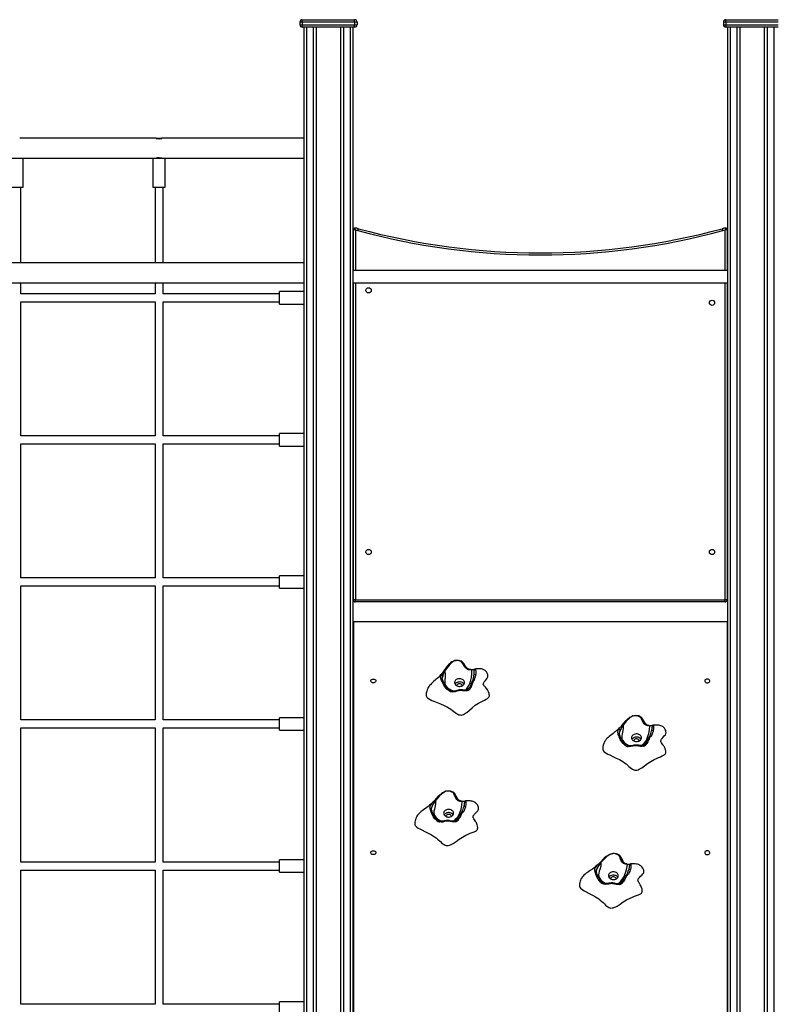
# Model space of a CAD drawing. Units: millimetres. Extents: x 9033 to 28187, y 9042 to 22237.
# Drawn here: x 15914 to 17430, y 19415 to 21390 of the extents above; entities that cross this region are included whole.
import ezdxf

# ---------------------------------------------------------------- set-up
doc = ezdxf.new("R2010")
doc.units = ezdxf.units.MM
doc.layers.add('TIPTAP', color=6, linetype='Continuous')
doc.layers.add('TIPTAP_DIM', color=9, linetype='Continuous')

# ---------------------------------------------------------------- blocks, each defined once
blk = doc.blocks.new('LM215-1_front')
at = {"layer": 'TIPTAP'}
for p, q in [((-919.3, 2153), (-919.3, 2158)), ((-919.3, 2158), (-814.3, 2158)), ((-814.3, 2153), (-814.3, 2158)), ((-69.4, 2153), (-69.4, 2158)), ((-69.4, 2158), (35.7, 2158)), ((-919.3, 2153), (-924.4, 2153)), ((-924.4, 2153), (-924.4, 2148)), ((-924.4, 2148), (-919.3, 2148)), ((-919.3, 2153), (-919.3, 2148)), ((-814.3, 2153), (-919.3, 2153)), ((-919.3, 2148), (-919.3, 2143)), ((-919.3, 2148), (-814.3, 2148)), ((-814.3, 2143), (-919.3, 2143)), ((-915.8, 50), (-915.8, 2143)), ((-910.9, 2143), (-910.9, 50)), ((-896.8, 50), (-896.8, 2143)), ((-891.8, 2143), (-891.8, 50)), ((-841.9, 50), (-841.9, 2143)), ((-836.8, 2143), (-836.8, 50)), ((-822.8, 50), (-822.8, 2143)), ((-817.8, 2143), (-817.8, 50)), ((-809.4, 2153), (-814.3, 2153)), ((-814.3, 2153), (-814.3, 2148)), ((-814.3, 2143), (-814.3, 2148)), ((-814.3, 2148), (-809.4, 2148)), ((-809.4, 2153), (-809.4, 2148)), ((-69.4, 2153), (-74.3, 2153)), ((-74.3, 2153), (-74.3, 2148)), ((-74.3, 2148), (-69.4, 2148)), ((35.7, 2153), (-69.4, 2153)), ((-69.4, 2153), (-69.4, 2148)), ((-69.4, 2148), (-69.4, 2143)), ((-69.4, 2148), (35.7, 2148)), ((35.7, 2143), (-69.4, 2143)), ((-65.9, 50), (-65.9, 2143)), ((-60.9, 2143), (-60.9, 50)), ((-46.8, 50), (-46.8, 2143)), ((-41.8, 2143), (-41.8, 50)), ((8.1, 50), (8.1, 2143)), ((13.1, 2143), (13.1, 50)), ((27.2, 50), (27.2, 2143)), ((-1212.3, 1920), (-1486.4, 1920)), ((-1211.8, 1920), (-1201.8, 1920)), ((-915.8, 1920), (-1201.4, 1920)), ((-1504.3, 1880), (-1479.4, 1880)), ((-1479.4, 1822), (-1479.4, 1880)), ((-1479.4, 1880), (-1219.3, 1880)), ((-1219.3, 1880), (-1219.3, 1822)), ((-1219.3, 1880), (-1194.4, 1880)), ((-1194.4, 1822), (-1194.4, 1880)), ((-1194.4, 1880), (-915.8, 1880)), ((-1504.3, 1822), (-1479.4, 1822)), ((-1483.9, 1670), (-1483.9, 1822)), ((-1219.3, 1822), (-1194.4, 1822)), ((-1214.8, 1822), (-1214.8, 1670)), ((-1198.8, 1670), (-1198.8, 1822)), ((-816.8, 1655), (-816.8, 1736.9)), ((-812.8, 1735.8), (-812.8, 1655)), ((-70.9, 1655), (-70.9, 1735.8)), ((-66.8, 1736.9), (-66.8, 1655)), ((-915.8, 1670), (-2352.8, 1670)), ((-65.9, 1655), (-817.8, 1655)), ((-2352.8, 1630), (-915.8, 1630)), ((-1483.9, 1608), (-1483.9, 1630)), ((-1214.8, 1630), (-1214.8, 1608)), ((-1198.8, 1608), (-1198.8, 1630)), ((-817.8, 1630), (-65.9, 1630)), ((-816.8, 994), (-816.8, 1630)), ((-812.8, 1630), (-812.8, 994)), ((-70.9, 994), (-70.9, 1630)), ((-66.8, 1630), (-66.8, 994)), ((-1214.8, 1608), (-1483.9, 1608)), ((-964.8, 1608), (-1198.8, 1608)), ((-915.8, 1612.5), (-964.8, 1612.5)), ((-964.8, 1587.5), (-964.8, 1612.5)), ((-1483.9, 1592), (-1214.8, 1592)), ((-1483.9, 1323), (-1483.9, 1592)), ((-1214.8, 1592), (-1214.8, 1323)), ((-1198.8, 1592), (-964.8, 1592)), ((-1198.8, 1323), (-1198.8, 1592)), ((-964.8, 1587.5), (-915.8, 1587.5)), ((-915.8, 1327.5), (-964.8, 1327.5)), ((-964.8, 1302.5), (-964.8, 1327.5)), ((-1214.8, 1323), (-1483.9, 1323)), ((-1483.9, 1307), (-1214.8, 1307)), ((-1483.9, 1038), (-1483.9, 1307)), ((-1214.8, 1307), (-1214.8, 1038)), ((-964.8, 1323), (-1198.8, 1323)), ((-1198.8, 1307), (-964.8, 1307)), ((-1198.8, 1038), (-1198.8, 1307)), ((-964.8, 1302.5), (-915.8, 1302.5)), ((-1214.8, 1038), (-1483.9, 1038)), ((-964.8, 1038), (-1198.8, 1038)), ((-915.8, 1042.5), (-964.8, 1042.5)), ((-964.8, 1017.5), (-964.8, 1042.5)), ((-1483.9, 1022), (-1214.8, 1022)), ((-1483.9, 753), (-1483.9, 1022)), ((-1214.8, 1022), (-1214.8, 753)), ((-1198.8, 1022), (-964.8, 1022)), ((-1198.8, 753), (-1198.8, 1022)), ((-964.8, 1017.5), (-915.8, 1017.5)), ((-812.8, 994), (-816.8, 994)), ((-812.8, 990), (-812.8, 994)), ((-812.8, 994), (-70.9, 994)), ((-70.9, 990), (-812.8, 990)), ((-70.9, 990), (-70.9, 994)), ((-66.8, 994), (-70.9, 994)), ((-817.8, 950), (-816.8, 950)), ((-66.8, 950), (-816.8, 950)), ((-816.8, 950), (-816.8, 50)), ((-66.8, 950), (-66.8, 50)), ((-66.8, 950), (-65.9, 950)), ((-816.8, 947), (-817.8, 947)), ((-65.9, 947), (-66.8, 947)), ((-611.8, 872.6), (-613.8, 872.2)), ((-611, 872.7), (-611.8, 872.6)), ((-574.3, 853), (-574.3, 852.2)), ((-573, 855), (-572.5, 855)), ((-817.8, 843), (-816.8, 843)), ((-816.8, 840), (-817.8, 840)), ((-816.8, 835), (-817.8, 835)), ((-638.5, 835.2), (-637.7, 841)), ((-576.8, 833), (-576.8, 832.8)), ((-574.8, 844), (-574.7, 844.7)), ((-66.8, 843), (-65.9, 843)), ((-65.9, 840), (-66.8, 840)), ((-65.9, 835), (-66.8, 835)), ((-609.4, 822), (-609.4, 821.6)), ((-817.8, 805), (-816.8, 805)), ((-66.8, 805), (-65.9, 805)), ((-1214.8, 753), (-1483.9, 753)), ((-964.8, 753), (-1198.8, 753)), ((-915.8, 757.5), (-964.8, 757.5)), ((-964.8, 732.5), (-964.8, 757.5)), ((-256.4, 761.3), (-256.8, 761.2)), ((-1483.9, 737), (-1214.8, 737)), ((-1483.9, 468), (-1483.9, 737)), ((-1214.8, 737), (-1214.8, 468)), ((-1198.8, 737), (-964.8, 737)), ((-1198.8, 468), (-1198.8, 737)), ((-964.8, 732.5), (-915.8, 732.5)), ((-217, 741.5), (-216.9, 741.6)), ((-215.7, 742.5), (-215.4, 742.5)), ((-283.5, 726.8), (-283.6, 726.7)), ((-254.2, 711.6), (-254.3, 710.9)), ((-632, 610.1), (-632.3, 610)), ((-600.9, 590.3), (-598.3, 590)), ((-595.1, 580.3), (-595.1, 580.3)), ((-593.2, 589.7), (-593.1, 589.9)), ((-592, 590.5), (-591.7, 590.5)), ((-631.2, 560.3), (-631.3, 559.5)), ((-1214.8, 468), (-1483.9, 468)), ((-964.8, 468), (-1198.8, 468)), ((-915.8, 472.5), (-964.8, 472.5)), ((-964.8, 447.5), (-964.8, 472.5)), ((-269.3, 464.3), (-266.7, 464)), ((-261.6, 463.8), (-261.5, 463.9)), ((-260.6, 464.3), (-260.3, 464.3)), ((-1483.9, 452), (-1214.8, 452)), ((-1483.9, 183), (-1483.9, 452)), ((-1214.8, 452), (-1214.8, 183)), ((-1198.8, 452), (-964.8, 452)), ((-1198.8, 183), (-1198.8, 452)), ((-964.8, 447.5), (-915.8, 447.5)), ((-329.9, 451), (-329.8, 450.8)), ((-300.6, 435.1), (-300.7, 434.2)), ((-264.1, 454.3), (-264.1, 454.2)), ((-1214.8, 183), (-1483.9, 183)), ((-964.8, 183), (-1198.8, 183)), ((-915.8, 187.5), (-964.8, 187.5)), ((-964.8, 162.5), (-964.8, 187.5))]:
    blk.add_line(p, q, dxfattribs=at)
at = {"layer": 'TIPTAP', "flags": 128}
for points in [[(-807.9, 1734.8), (-807.7, 1735.6), (-807.5, 1736.3), (-807.3, 1737), (-807.2, 1737.5), (-807, 1738), (-806.9, 1738.4), (-806.9, 1738.6), (-806.8, 1738.7)], [(-75.8, 1734.8), (-76, 1735.6), (-76.2, 1736.3), (-76.4, 1737), (-76.5, 1737.5), (-76.7, 1738), (-76.8, 1738.4), (-76.8, 1738.6), (-76.8, 1738.7)], [(-812.8, 1735.8), (-812.9, 1735.8), (-813.9, 1736.1), (-814.8, 1736.3), (-815.8, 1736.6), (-816.5, 1736.8), (-816.7, 1736.8), (-816.8, 1736.9), (-816.8, 1736.9)], [(-66.8, 1736.9), (-66.9, 1736.9), (-67, 1736.8), (-67.2, 1736.8), (-67.9, 1736.6), (-68.9, 1736.3), (-69.8, 1736.1), (-70.8, 1735.8), (-70.9, 1735.8)], [(-618.6, 870), (-619.6, 869.4), (-621.9, 867.7), (-624.5, 865.2), (-627.2, 862.3), (-629.8, 859), (-632.6, 855.2), (-635.1, 851.5), (-637.4, 848.5), (-638.9, 846.6), (-640.3, 845), (-642, 843.3), (-644.4, 840.7), (-646.4, 838.5), (-649, 836.2), (-650.9, 834.6), (-653, 832.8), (-655.2, 830.9), (-657.1, 829.3), (-658.7, 827.8), (-660.4, 826.1), (-662.4, 823.8), (-663.9, 822), (-664.6, 821.1), (-665.4, 819.9), (-666.5, 818.3), (-667.6, 816.2), (-668.7, 813.6), (-669.8, 810.5), (-670.5, 806.7), (-670.9, 802.4)], [(-634.7, 851.7), (-631.2, 856.5), (-627.7, 861.3), (-623.6, 866), (-621, 868.3), (-618.2, 870.3), (-616.1, 871.4), (-613.8, 872.2), (-611.7, 872.7), (-609.5, 872.9), (-607.3, 872.8), (-605.1, 872.4), (-602.5, 871.6), (-600, 870.5), (-600, 870.5)], [(-579.5, 853.3), (-583.4, 853.4), (-585.6, 853.8), (-587.7, 854.5), (-589.5, 855.5), (-591.1, 856.7), (-593.2, 859.2), (-594.9, 861.9), (-596.5, 864.6), (-598.2, 867.3), (-599.2, 868.7), (-600.6, 869.8), (-602.9, 871), (-605.6, 871.7), (-609.4, 872.2), (-611.3, 872), (-613.2, 871.6), (-615.3, 870.8), (-617.2, 869.8), (-620.7, 867.3), (-623.6, 864.4), (-626.2, 861.3), (-629.7, 856.5), (-633.2, 851.7)], [(-581.2, 854), (-582.4, 854.1), (-583.9, 854.3), (-585.3, 854.7), (-586.6, 855.4), (-588.1, 856.4), (-589.7, 858.1), (-591.6, 860.6), (-593.3, 863.3), (-594.9, 865.7), (-596.6, 867.8), (-598.7, 869.9), (-600.5, 870.9), (-602.5, 871.7), (-604.5, 872.3), (-605, 872.3)], [(-600, 870.5), (-600, 870.5), (-599.6, 870.2), (-598.2, 869.2), (-597.1, 868), (-596.6, 867.3), (-595, 864.7), (-593.4, 862), (-591.8, 859.4), (-589.9, 857), (-588.6, 856), (-587.1, 855.1), (-587, 855.1), (-585.2, 854.5), (-583.2, 854.1), (-579.5, 854)], [(-641, 842.7), (-640.6, 844), (-639.4, 845.7), (-637.6, 847.8), (-636.3, 849.6), (-634.7, 851.7)], [(-633.2, 851.7), (-634.2, 849.6), (-635.2, 847.6), (-636.4, 845), (-637.3, 842.7), (-637.7, 841)], [(-633.2, 851.7), (-632.4, 844.8), (-632.7, 837.8), (-633.3, 834.1), (-633.7, 830.3), (-633.6, 826.6), (-632.8, 824.1), (-631.4, 821.6), (-628.5, 818.4), (-625, 815.5), (-621.4, 813.4), (-617.5, 811.7), (-615.2, 811.1)], [(-593.1, 812.8), (-591.9, 813.5), (-590, 815.1), (-587.1, 818.6), (-584.9, 822.4), (-583.1, 826.4), (-581.8, 830.4), (-580, 838), (-579.2, 845.7), (-579.5, 853.3)], [(-579.5, 854), (-578.4, 854.1), (-576.3, 854.3), (-574.4, 854.7), (-573.1, 854.9), (-573, 855)], [(-574.3, 853), (-574.7, 853.4), (-575.6, 853.5), (-577, 853.4), (-578.6, 853.3), (-579.5, 853.3)], [(-574.7, 844.7), (-574.5, 848.2), (-574.4, 849.5), (-574.4, 850.4), (-574.3, 851.4), (-574.3, 852.1), (-574.3, 852.7), (-574.3, 852.8)], [(-547.1, 840.6), (-547.4, 844), (-548.2, 846.6), (-549.2, 848.5), (-550.1, 849.9), (-551.2, 851.1), (-552.4, 852.1), (-553.6, 852.9), (-557.6, 854.9), (-559.6, 855.4), (-561.5, 855.7), (-565.9, 855.8), (-568.5, 855.6), (-571, 855.3), (-573.1, 855)], [(-572.5, 855), (-572.2, 854.7), (-572, 854.4), (-572, 854.4)], [(-572, 854.4), (-572, 854.4), (-571.9, 853.8), (-571.7, 852.9), (-571.4, 851.8), (-571.3, 851.3), (-571.2, 849.8), (-571.2, 848), (-571.4, 844.3)], [(-776.8, 827.5), (-778.2, 827.7), (-779.4, 828.1), (-780.5, 828.8), (-781.3, 829.6), (-781.7, 830.6), (-781.8, 831.6), (-781.6, 832.6), (-780.9, 833.6), (-780, 834.3), (-778.8, 834.9), (-777.5, 835.2), (-776.2, 835.2), (-774.9, 834.9), (-773.7, 834.3), (-772.8, 833.6), (-772.1, 832.6), (-771.9, 831.6), (-772, 830.6), (-772.4, 829.6), (-773.2, 828.8), (-774.3, 828.1), (-775.5, 827.7), (-776.8, 827.5)], [(-625.7, 812.1), (-626, 812.3), (-629.2, 814.9), (-632, 818.1), (-635.3, 822.9), (-638, 828.1), (-639, 830.4), (-639.9, 832.5), (-640.6, 834.5), (-641.1, 835.8), (-641.4, 836.8), (-641.6, 838.3), (-641.5, 839.8), (-641, 842.7)], [(-624.1, 813.8), (-625.4, 814.7), (-627.3, 816.3), (-629.2, 818.2), (-631.1, 820.5), (-632.8, 823.1), (-634.6, 826.1), (-635.7, 828.4), (-636.4, 830), (-637, 831.4), (-637.5, 832.6), (-637.9, 833.6), (-638.2, 834.4), (-638.5, 835), (-638.6, 835.5), (-638.7, 835.9), (-638.7, 836.4)], [(-613.8, 828.8), (-613.8, 827.3), (-613.5, 825.9), (-612.8, 824.6), (-611.8, 823.3), (-610.4, 822.3), (-608.9, 821.4), (-607.2, 820.8), (-605.3, 820.5), (-603.4, 820.4), (-601.5, 820.6), (-599.7, 821.1), (-598.1, 821.8), (-596.7, 822.8), (-595.5, 823.9), (-594.6, 825.2), (-594.1, 826.6), (-593.9, 828.1), (-594.1, 829.5), (-594.6, 830.9), (-595.5, 832.2), (-596.6, 833.3), (-598.1, 834.3), (-599.7, 835), (-601.5, 835.5), (-603.4, 835.7), (-605.3, 835.7), (-607.2, 835.3), (-608.9, 834.7), (-610.4, 833.9), (-611.7, 832.8), (-612.8, 831.6), (-613.5, 830.2), (-613.8, 828.8)], [(-576.8, 832.8), (-577.2, 832.3), (-577.6, 831.8), (-578, 831.3), (-578.5, 830.6), (-579, 829.9), (-579.5, 828.9), (-579.9, 827.8), (-580.4, 826.5), (-581, 824.9), (-582.2, 821.9), (-583.3, 819.8), (-584.1, 818.4)], [(-574.1, 833.2), (-574.9, 832.3), (-575.7, 831.2), (-576.3, 830), (-576.9, 828.5), (-577.6, 827), (-578.2, 825.4), (-579.7, 821.5), (-581.5, 817.8), (-581.6, 817.6)], [(-576.8, 832.9), (-576.7, 833.2), (-576.4, 834.7), (-576, 837.6), (-575.4, 840.3), (-574.9, 843.2), (-574.8, 844)], [(-576.8, 832.8), (-576.8, 832.8), (-576.8, 832.8)], [(-571.4, 844.3), (-571.6, 842.7), (-572.2, 839.9), (-573, 837.5), (-573, 837.5)], [(-556.2, 824.4), (-556.2, 824.9), (-555.8, 826.4), (-555.1, 827.9), (-554.2, 829.4), (-552.1, 832.1), (-550, 834.7), (-548.2, 837.2), (-547.2, 839.7), (-547.2, 840.6)], [(-106.9, 827.5), (-105.5, 827.7), (-104.3, 828.1), (-103.2, 828.8), (-102.4, 829.6), (-102, 830.6), (-101.9, 831.6), (-102.1, 832.6), (-102.8, 833.6), (-103.7, 834.3), (-104.9, 834.9), (-106.2, 835.2), (-107.5, 835.2), (-108.8, 834.9), (-110, 834.3), (-110.9, 833.6), (-111.6, 832.6), (-111.8, 831.6), (-111.7, 830.6), (-111.3, 829.6), (-110.5, 828.8), (-109.4, 828.1), (-108.2, 827.7), (-106.9, 827.5)], [(-588.1, 811.9), (-588.3, 811.8), (-591, 811.3), (-593.7, 811.3), (-597.9, 811.8), (-600.8, 812.1), (-603.2, 812.1), (-605.5, 811.7), (-609.2, 810.6), (-612.8, 809.7), (-615.7, 809.4), (-618.6, 809.4)], [(-618.6, 809.4), (-618.5, 810), (-618.3, 810.4), (-618.1, 810.8), (-617.9, 811.1), (-617.7, 811.2), (-617.6, 811.2)], [(-589.9, 813.4), (-590.2, 813.2), (-591.9, 812.8), (-593.8, 812.7), (-595.8, 812.9), (-598.2, 813.2), (-599.8, 813.4), (-601.4, 813.5), (-602.9, 813.5), (-604.3, 813.4), (-605.7, 813), (-606.9, 812.7), (-609.2, 812.1), (-611.6, 811.5), (-613.9, 811.1), (-615.8, 811), (-617.6, 811.2)], [(-594.8, 824.9), (-595.5, 825.8), (-596.6, 826.9), (-598.1, 827.9), (-599.7, 828.6), (-601.5, 829.1), (-603.4, 829.3), (-605.3, 829.2), (-607.2, 828.9), (-608.9, 828.3), (-610.4, 827.4), (-611.7, 826.4), (-612.8, 825.2), (-613, 824.9)], [(-598.4, 821.6), (-598.5, 822.3), (-598.9, 823.4), (-599.6, 824.3), (-600.7, 825.1), (-602, 825.6), (-603.4, 825.8), (-604.8, 825.8), (-606.2, 825.5), (-607.4, 824.9), (-608.4, 824.1), (-609, 823.1), (-609.4, 822)], [(-589.9, 813.3), (-589.7, 813.4), (-589.4, 813.3), (-589, 813.1), (-588.7, 812.8), (-588.4, 812.4), (-588.1, 811.9)], [(-584.1, 818.4), (-584, 818.5), (-583.7, 818.5), (-583.4, 818.5), (-583, 818.4), (-582.6, 818.2), (-582.1, 817.9), (-581.6, 817.6)], [(-543.9, 802.1), (-544.1, 804.2), (-544.4, 806.1), (-545.6, 809.4), (-546.9, 811.9), (-548.1, 813.8), (-549.1, 815.2), (-550.1, 816.5), (-552.1, 818.9), (-553.9, 821), (-555, 822.5), (-555.3, 823.1), (-555.7, 823.6), (-555.9, 823.9), (-556.1, 824.2), (-556.2, 824.4)], [(-670.8, 802.4), (-670.8, 801.7), (-670.3, 800.1), (-669.3, 798.6), (-667.9, 797.2), (-666.1, 795.8), (-663.1, 794), (-659.5, 792.3), (-655.5, 790.6), (-648.9, 788), (-642, 785.3), (-634.9, 782.3), (-628.2, 778.9), (-624.7, 776.8), (-621.3, 774.6), (-618.2, 772.3), (-615.3, 770), (-612.5, 767.9), (-609.8, 766.1), (-607.3, 764.6), (-605, 763.6), (-602.8, 763.1), (-600.6, 763), (-598.4, 763.4), (-596.2, 764.1), (-594, 765.2), (-591.7, 766.6), (-589.4, 768.3), (-584, 772.6), (-578.4, 777.5), (-572.3, 782.4), (-565.9, 786.7), (-561.7, 788.9), (-557.5, 791), (-553.7, 792.8), (-550.3, 794.5), (-547.5, 796.2)], [(-547.5, 796.2), (-546.1, 797.4), (-545, 798.7), (-544.3, 799.9), (-544, 801.2), (-544, 802.1)], [(-265.4, 755.8), (-266.3, 755), (-269.3, 752), (-271.9, 749.2), (-274.6, 746), (-277.4, 742.6), (-279.9, 739.8), (-281.9, 737.7), (-284, 735.9), (-286.4, 733.7), (-288.2, 731.9), (-290.1, 730.3), (-291.8, 729), (-293.5, 727.7), (-295.8, 726), (-298.6, 723.9), (-301.3, 722), (-303.6, 720), (-305.7, 718.1), (-307.6, 716.2), (-309.4, 714.2), (-311.1, 712), (-312.2, 710.3), (-313.4, 708.2), (-314.5, 705.7), (-315.5, 702.6), (-316.3, 699), (-316.5, 694.8)], [(-277.3, 742.6), (-273.4, 747.2), (-269.4, 751.8), (-264.8, 756.3), (-262.1, 758.4), (-259.1, 760.2), (-256.9, 761.2), (-254.5, 761.9), (-252.4, 762.3), (-250.1, 762.3), (-248, 762.1), (-245.9, 761.6), (-243.3, 760.7), (-241, 759.5), (-241, 759.5)], [(-222.1, 741.2), (-226, 741.5), (-228.2, 742), (-230.2, 742.8), (-231.9, 743.9), (-233.4, 745.2), (-235.2, 747.8), (-236.7, 750.6), (-238, 753.4), (-239.4, 756.2), (-240.4, 757.6), (-241.6, 758.8), (-243.9, 760.1), (-246.4, 761), (-250.2, 761.6), (-252.2, 761.6), (-254.1, 761.3), (-256.2, 760.6), (-258.2, 759.7), (-261.9, 757.4), (-265.1, 754.6), (-268, 751.7), (-271.9, 747.1), (-275.8, 742.5)], [(-223.6, 742), (-223.9, 742), (-225.3, 742.2), (-227, 742.7), (-228.2, 743.3), (-229, 743.9), (-230.2, 745), (-231.6, 746.8), (-233, 749.2), (-234.6, 751.9), (-236.2, 754.8), (-238.3, 757.6), (-239.5, 758.8), (-241.8, 760.1), (-244.1, 761.1), (-245.3, 761.4)], [(-241, 759.5), (-241, 759.5), (-240.5, 759.2), (-239.3, 758.1), (-238.3, 756.8), (-237.9, 756.1), (-236.4, 753.4), (-235.2, 750.6), (-233.8, 747.9), (-232.1, 745.4), (-231, 744.4), (-229.5, 743.4), (-229.4, 743.3), (-227.6, 742.7), (-225.7, 742.2), (-222.1, 741.9)], [(-272.4, 702.7), (-272.7, 702.9), (-275.7, 705.6), (-278.4, 709), (-281.4, 713.9), (-283.8, 719.3), (-284.6, 721.6), (-285.3, 723.8), (-285.9, 725.8), (-286.2, 727.1), (-286.3, 728.1), (-286.2, 729.7), (-285.9, 731.1), (-284.8, 733.9)], [(-284.8, 733.9), (-284.2, 735.2), (-282.7, 736.9), (-280.6, 738.9), (-279.1, 740.6), (-277.3, 742.6)], [(-283.2, 725), (-283, 726.3), (-281.7, 732.1)], [(-275.8, 742.5), (-277.1, 740.4), (-278.2, 738.5), (-279.8, 736.1), (-281, 733.8), (-281.7, 732.1)], [(-275.8, 742.5), (-275.7, 735.6), (-276.6, 728.6), (-277.6, 725), (-278.4, 721.2), (-278.5, 717.5), (-278, 714.9), (-276.9, 712.4), (-274.3, 709), (-271.1, 706), (-267.7, 703.7), (-263.9, 701.8), (-261.7, 701)], [(-239.4, 701.5), (-238.2, 702.1), (-236.2, 703.6), (-233, 707), (-230.4, 710.7), (-228.3, 714.5), (-226.5, 718.5), (-224.1, 725.9), (-222.6, 733.5), (-222.1, 741.2)], [(-222.1, 741.9), (-220.9, 741.9), (-218.8, 742), (-217, 742.3), (-215.9, 742.5), (-215.7, 742.5)], [(-217.5, 740.9), (-217.5, 741), (-218.3, 741.1), (-219.7, 741.1), (-221.3, 741.2), (-222.1, 741.2)], [(-218.5, 732.3), (-218.7, 731.1), (-218.7, 731)], [(-215.2, 731.7), (-215.5, 730.2), (-216.4, 727.4), (-217.3, 725.1), (-217.3, 725.1)], [(-189.5, 727.1), (-189.7, 729.9), (-190.3, 732.2), (-191, 734), (-191.9, 735.4), (-192.9, 736.8), (-194.1, 738), (-195.4, 739.1), (-197.7, 740.5), (-200, 741.6), (-202, 742.2), (-203.7, 742.5), (-205.8, 742.8), (-208.5, 742.9), (-211.3, 742.8), (-214.1, 742.7), (-215.4, 742.5), (-215.8, 742.5)], [(-215.4, 742.5), (-215.2, 742.2), (-215, 741.9), (-215, 741.9)], [(-215, 741.9), (-215, 741.9), (-215, 741.3), (-215, 740.4), (-214.8, 739.3), (-214.8, 738.7), (-214.8, 737.2), (-214.9, 735.4), (-215.2, 731.7)], [(-270.7, 704.2), (-271.9, 705.2), (-273.7, 706.9), (-275.5, 708.9), (-277.2, 711.3), (-278.8, 714), (-280.3, 717), (-281.3, 719.4), (-281.9, 721.1), (-282.4, 722.5), (-282.8, 723.7), (-283.1, 724.6), (-283.4, 725.4), (-283.5, 726), (-283.6, 726.5), (-283.6, 726.8)], [(-258.7, 718.6), (-258.8, 717.2), (-258.6, 715.7), (-258, 714.3), (-257.1, 713.1), (-255.9, 711.9), (-254.4, 711), (-252.8, 710.3), (-251, 709.9), (-249.1, 709.7), (-247.2, 709.8), (-245.3, 710.2), (-243.6, 710.8), (-242.1, 711.7), (-240.8, 712.7), (-239.8, 714), (-239.2, 715.4), (-238.8, 716.8), (-238.9, 718.2), (-239.3, 719.7), (-240, 721), (-241.1, 722.2), (-242.4, 723.2), (-244, 724.1), (-245.8, 724.6), (-247.6, 724.9), (-249.5, 725), (-251.4, 724.7), (-253.2, 724.2), (-254.8, 723.5), (-256.2, 722.5), (-257.4, 721.3), (-258.2, 720), (-258.7, 718.6)], [(-239.7, 714.1), (-240, 714.6), (-241.1, 715.8), (-242.4, 716.8), (-244, 717.6), (-245.8, 718.2), (-247.6, 718.5), (-249.5, 718.6), (-251.4, 718.3), (-253.2, 717.8), (-254.8, 717.1), (-256.2, 716.1), (-257.4, 714.9), (-257.9, 714.1)], [(-243.3, 710.9), (-243.3, 711.3), (-243.7, 712.4), (-244.3, 713.4), (-245.3, 714.2), (-246.5, 714.7), (-247.9, 715.1), (-249.3, 715.1), (-250.7, 714.9), (-252, 714.4), (-253.1, 713.6), (-253.8, 712.7), (-254.2, 711.6)], [(-221.6, 720.7), (-222.1, 720.2), (-222.6, 719.8), (-223.1, 719.3), (-223.8, 718.7), (-224.3, 717.9), (-224.9, 717), (-225.4, 716), (-226, 714.7), (-226.7, 713.2), (-228.1, 710.3), (-229.3, 708.2), (-230.3, 706.7)], [(-219, 720.8), (-220, 720), (-221.1, 718.9), (-221.8, 717.8), (-222.6, 716.3), (-223.3, 714.9), (-224, 713.3), (-225.8, 709.5), (-227.9, 705.9), (-228, 705.7)], [(-221.4, 721.1), (-221.6, 720.8), (-221.6, 720.7)], [(-217.3, 725.1), (-217.3, 725.1), (-218, 722.9), (-218.4, 721.7), (-219, 720.8)], [(-200.1, 710.5), (-200, 711.5), (-199.5, 713), (-198.7, 714.5), (-197.6, 716), (-195.3, 718.5), (-193, 720.9), (-190.9, 723.4), (-189.7, 725.8), (-189.5, 727.1)], [(-316.5, 694.8), (-316.5, 694.7), (-316.2, 693), (-315.4, 691.5), (-314.1, 690), (-312.4, 688.5), (-309.5, 686.6), (-306.1, 684.7), (-302.3, 682.8), (-296, 679.8), (-289.3, 676.7), (-282.6, 673.4), (-276.2, 669.6), (-272.8, 667.3), (-269.7, 664.9), (-266.8, 662.4), (-264.1, 660), (-261.5, 657.8), (-259, 655.8), (-256.6, 654.2), (-254.5, 653.1), (-252.4, 652.5), (-250.2, 652.3), (-247.9, 652.5), (-245.6, 653.1), (-243.3, 654.1), (-240.9, 655.4), (-238.4, 656.9), (-232.7, 660.9), (-226.6, 665.5), (-220.1, 670), (-213.3, 673.9), (-208.9, 676), (-204.6, 677.8), (-200.5, 679.4), (-197, 680.9), (-194.1, 682.4)], [(-235, 700.4), (-235.2, 700.3), (-238, 699.9), (-240.8, 700), (-245, 700.8), (-248, 701.3), (-250.4, 701.4), (-252.7, 701.1), (-256.4, 700.3), (-259.9, 699.5), (-262.8, 699.3), (-265.6, 699.6)], [(-265.6, 699.6), (-265.5, 700.1), (-265.3, 700.6), (-265, 700.9), (-264.8, 701.2), (-264.5, 701.3), (-264.4, 701.3)], [(-236.6, 701.9), (-236.9, 701.8), (-238.7, 701.5), (-240.7, 701.5), (-242.8, 701.7), (-245.1, 702.2), (-246.8, 702.5), (-248.4, 702.7), (-249.9, 702.8), (-251.3, 702.7), (-252.8, 702.5), (-254, 702.2), (-256.2, 701.7), (-258.6, 701.2), (-260.8, 701), (-262.7, 701), (-264.4, 701.3)], [(-236.6, 701.9), (-236.4, 701.9), (-236.1, 701.8), (-235.8, 701.6), (-235.5, 701.3), (-235.2, 700.9), (-235, 700.4)], [(-230.3, 706.7), (-230.2, 706.7), (-230, 706.8), (-229.7, 706.7), (-229.3, 706.6), (-228.9, 706.3), (-228.4, 706), (-228, 705.7)], [(-189.9, 688.7), (-190, 690.8), (-190.4, 692.7), (-191.4, 695.9), (-192.5, 698.2), (-193.3, 699.7), (-193.9, 700.6), (-194.4, 701.5), (-195.7, 703.3), (-197, 705.2), (-198.4, 707.1), (-199.2, 708.3), (-199.8, 709.5), (-200.1, 710.5)], [(-194.1, 682.4), (-192.5, 683.6), (-191.4, 684.7), (-190.6, 685.9), (-190.1, 687.2), (-190, 688.7)], [(-640.8, 605), (-643, 603.1), (-645.8, 600.3), (-648.8, 597), (-651.7, 593.7), (-654.7, 590.3), (-657.9, 587.2), (-661.4, 584.2), (-664, 581.9), (-667, 579.4), (-670.4, 576.8), (-673.7, 574.6), (-676.5, 572.6), (-678.9, 570.9), (-680.9, 569.3), (-682.7, 567.7), (-684.7, 565.7), (-686.7, 563.6), (-688.1, 561.8), (-689.3, 559.9), (-690.1, 558.6), (-690.9, 557.1), (-691.8, 555), (-692.4, 553.1), (-693.1, 550.6), (-693.5, 547.8), (-693.7, 544.4)], [(-653.4, 591.7), (-649.4, 596.2), (-645.3, 600.7), (-640.6, 605.1), (-637.8, 607.2), (-634.8, 609), (-632.5, 609.9), (-630.1, 610.6), (-628, 610.9), (-625.8, 610.9), (-623.6, 610.7), (-621.5, 610.1), (-619, 609.2), (-616.7, 607.9), (-616.7, 607.9)], [(-598.4, 589.3), (-602.3, 589.7), (-604.4, 590.2), (-606.4, 591), (-608.1, 592.2), (-609.5, 593.5), (-611.3, 596.2), (-612.7, 598.9), (-613.9, 601.8), (-615.3, 604.6), (-616.1, 606), (-617.3, 607.2), (-619.6, 608.5), (-622.1, 609.5), (-625.9, 610.2), (-627.8, 610.2), (-629.7, 609.9), (-631.9, 609.3), (-633.9, 608.5), (-637.7, 606.2), (-641, 603.5), (-643.9, 600.6), (-648, 596.1), (-652, 591.6)], [(-631, 610.3), (-631.9, 610.1), (-632, 610.1)], [(-599.8, 590.1), (-600.9, 590.2), (-602.2, 590.5), (-603.2, 590.9), (-604.1, 591.4), (-605.3, 592.3), (-606.5, 593.7), (-607.4, 595), (-608.3, 596.5), (-609.2, 598.2), (-610.3, 600.2), (-611.8, 602.9), (-612.7, 604.4), (-613.9, 605.9), (-615.3, 607.2), (-616.8, 608.2), (-619.7, 609.5), (-621.5, 610.1)], [(-616.7, 607.9), (-616.7, 607.9), (-616.2, 607.6), (-615, 606.5), (-614.1, 605.1), (-613.7, 604.5), (-612.3, 601.7), (-611.1, 599), (-609.9, 596.3), (-608.2, 593.7), (-607.1, 592.6), (-605.7, 591.6), (-605.6, 591.6), (-603.9, 590.9), (-601.9, 590.4), (-600.9, 590.3)], [(-650, 551.7), (-650.2, 551.9), (-653.2, 554.7), (-655.8, 558.1), (-658.7, 563.1), (-661, 568.5), (-661.7, 570.8), (-662.4, 573), (-662.9, 575), (-663.1, 576.3), (-663.2, 577.4), (-663.1, 578.9), (-662.6, 580.3), (-661.4, 583.2)], [(-661.4, 583.2), (-660.7, 584.4), (-659.1, 586.1), (-657, 588), (-655.3, 589.7), (-653.4, 591.7)], [(-648.2, 553.2), (-649.4, 554.2), (-651.1, 555.9), (-652.8, 558), (-654.5, 560.3), (-656.1, 563), (-657.5, 566.2), (-658.5, 568.6), (-659.1, 570.2), (-659.5, 571.6), (-659.9, 572.8), (-660.2, 573.8), (-660.4, 574.5), (-660.5, 575.1), (-660.5, 575.6), (-660.5, 575.8)], [(-660.5, 575.7), (-660.5, 575.6), (-660.5, 575.6)], [(-660.2, 573.8), (-659.8, 575.5), (-658.3, 581.3)], [(-652, 591.6), (-653.3, 589.5), (-654.6, 587.6), (-656.2, 585.2), (-657.5, 582.9), (-658.3, 581.3)], [(-652, 591.6), (-652.1, 584.6), (-653.3, 577.7), (-654.3, 574), (-655.2, 570.3), (-655.5, 566.6), (-655, 564), (-654, 561.5), (-651.5, 558), (-648.4, 555), (-645.1, 552.6), (-641.4, 550.6), (-639.2, 549.8)], [(-635.6, 567.4), (-635.8, 565.9), (-635.6, 564.5), (-635.1, 563.1), (-634.2, 561.8), (-633, 560.6), (-631.6, 559.7), (-630, 559), (-628.2, 558.5), (-626.3, 558.3), (-624.4, 558.3), (-622.5, 558.7), (-620.8, 559.3), (-619.3, 560.1), (-617.9, 561.2), (-616.9, 562.4), (-616.2, 563.8), (-615.8, 565.2), (-615.8, 566.6), (-616.2, 568.1), (-616.9, 569.4), (-617.9, 570.7), (-619.2, 571.7), (-620.8, 572.6), (-622.5, 573.2), (-624.4, 573.5), (-626.3, 573.6), (-628.2, 573.4), (-630, 572.9), (-631.6, 572.2), (-633, 571.2), (-634.2, 570.1), (-635.1, 568.8), (-635.6, 567.4)], [(-616.9, 549.9), (-615.7, 550.5), (-613.6, 552), (-610.3, 555.3), (-607.6, 559), (-605.3, 562.8), (-603.5, 566.7), (-600.8, 574.1), (-599.1, 581.6), (-598.4, 589.3)], [(-593.7, 588.7), (-593.8, 589), (-594.6, 589.2), (-596, 589.2), (-597.5, 589.2), (-598.4, 589.3)], [(-598.3, 590), (-597.2, 590), (-595.1, 590.1), (-593.3, 590.3), (-592.2, 590.5), (-592, 590.5)], [(-594.1, 573.1), (-594.1, 573.1), (-594.9, 570.9), (-595.4, 569.7), (-596.1, 568.9)], [(-595.1, 580.3), (-595.3, 579.1), (-595.3, 579)], [(-593.2, 589.7), (-593.3, 589.5), (-593.6, 589.2), (-593.7, 588.8), (-593.9, 588.3), (-594, 587.6), (-594.2, 587), (-594.3, 586.3), (-594.5, 585.5), (-594.6, 584.5), (-594.7, 583.5), (-594.9, 582), (-595.1, 580.3)], [(-591.9, 579.7), (-592.2, 578.1), (-593.1, 575.4), (-594.1, 573.1), (-594.1, 573.1)], [(-565.7, 574.7), (-565.9, 577.5), (-566.5, 579.7), (-567.2, 581.5), (-568, 582.9), (-569.7, 585), (-571.7, 586.8), (-574.1, 588.3), (-576.5, 589.4), (-578.6, 590), (-580.4, 590.4), (-582.6, 590.6), (-585.5, 590.8), (-588.7, 590.7), (-590.6, 590.6), (-592.1, 590.5)], [(-591.4, 589.9), (-591.4, 589.9), (-591.5, 589.3), (-591.5, 588.4), (-591.4, 587.2), (-591.3, 586.7), (-591.3, 585.2), (-591.5, 583.4), (-591.9, 579.7)], [(-591.7, 590.5), (-591.6, 590.1), (-591.4, 589.9), (-591.4, 589.9)], [(-576.8, 558.1), (-576.7, 559.3), (-576.2, 560.7), (-575.3, 562.2), (-574.2, 563.6), (-571.8, 566.1), (-569.4, 568.5), (-567.3, 570.9), (-566, 573.3), (-565.7, 574.7)], [(-650, 551.7), (-649.6, 552.1), (-649.3, 552.5), (-648.9, 552.8), (-648.6, 553.1), (-648.4, 553.2), (-648.2, 553.2), (-648.2, 553.2)], [(-616.7, 562.7), (-616.9, 563), (-617.9, 564.2), (-619.2, 565.3), (-620.8, 566.1), (-622.5, 566.7), (-624.4, 567.1), (-626.3, 567.1), (-628.2, 566.9), (-630, 566.5), (-631.6, 565.7), (-633, 564.8), (-634.2, 563.6), (-634.9, 562.7)], [(-620.3, 559.5), (-620.3, 559.8), (-620.6, 560.9), (-621.2, 561.9), (-622.2, 562.7), (-623.4, 563.3), (-624.8, 563.6), (-626.2, 563.7), (-627.6, 563.5), (-628.9, 563), (-630, 562.3), (-630.7, 561.3), (-631.2, 560.3)], [(-598.6, 568.8), (-599.1, 568.4), (-599.7, 567.9), (-600.2, 567.5), (-600.9, 566.9), (-601.5, 566.1), (-602.1, 565.2), (-602.6, 564.1), (-603.2, 562.9), (-603.9, 561.4), (-605.4, 558.5), (-606.6, 556.4), (-607.7, 554.9)], [(-607.7, 554.9), (-607.6, 555), (-607.4, 555), (-607.1, 554.9), (-606.8, 554.8), (-606.3, 554.6), (-605.9, 554.3), (-605.5, 553.9)], [(-596.1, 568.9), (-597.1, 568.1), (-598.2, 567), (-599, 565.9), (-599.8, 564.4), (-600.6, 563), (-601.3, 561.5), (-603.2, 557.7), (-605.3, 554.1), (-605.5, 553.9)], [(-567.3, 536.4), (-567.6, 539.8), (-568.4, 542.6), (-569.3, 544.9), (-570.1, 546.5), (-570.7, 547.6), (-571.3, 548.6), (-572.5, 550.5), (-573.8, 552.4), (-575.1, 554.4), (-575.9, 555.7), (-576.5, 557), (-576.9, 558.1)], [(-693.7, 544.4), (-693.4, 542.8), (-692.6, 541.2), (-691.4, 539.7), (-689.7, 538.2), (-686.9, 536.2), (-683.6, 534.3), (-679.8, 532.3), (-673.6, 529.3), (-667, 526), (-660.4, 522.6), (-654.1, 518.7), (-650.8, 516.3), (-647.8, 513.8), (-645, 511.3), (-642.3, 508.9), (-639.8, 506.6), (-637.4, 504.6), (-635, 502.9), (-632.9, 501.8), (-630.8, 501.1), (-628.6, 500.9), (-626.4, 501.1), (-624.1, 501.7), (-621.7, 502.6), (-619.3, 503.8), (-616.7, 505.3), (-610.9, 509.2), (-604.7, 513.7), (-598.1, 518.1), (-591.1, 521.9), (-586.6, 523.8), (-582.3, 525.6), (-578.2, 527.1), (-574.6, 528.6), (-571.6, 530.1)], [(-643.2, 548.5), (-643.1, 549), (-642.9, 549.4), (-642.6, 549.8), (-642.4, 550), (-642.1, 550.1), (-642, 550.1)], [(-612.6, 548.7), (-612.8, 548.7), (-615.6, 548.3), (-618.4, 548.5), (-622.7, 549.3), (-625.7, 549.8), (-628.1, 550), (-630.4, 549.8), (-634.1, 549), (-637.6, 548.3), (-640.4, 548.2), (-643.2, 548.5)], [(-614.1, 550.3), (-614.5, 550.2), (-616.3, 549.9), (-618.3, 549.9), (-620.4, 550.2), (-622.8, 550.7), (-624.4, 551.1), (-626, 551.3), (-627.6, 551.4), (-629, 551.4), (-630.4, 551.1), (-631.6, 550.9), (-633.9, 550.4), (-636.2, 550), (-638.4, 549.8), (-640.3, 549.9), (-642, 550.2)], [(-614.1, 550.3), (-614, 550.3), (-613.7, 550.2), (-613.4, 550), (-613.1, 549.7), (-612.8, 549.2), (-612.6, 548.7)], [(-571.6, 530.1), (-570.1, 531.2), (-568.8, 532.3), (-568, 533.5), (-567.5, 534.7), (-567.4, 536.4)], [(-776.8, 482.8), (-778.2, 483), (-779.4, 483.4), (-780.5, 484), (-781.3, 484.9), (-781.7, 485.9), (-781.8, 486.9), (-781.6, 487.9), (-780.9, 488.9), (-780, 489.6), (-778.8, 490.2), (-777.5, 490.4), (-776.2, 490.4), (-774.9, 490.2), (-773.7, 489.6), (-772.8, 488.9), (-772.1, 487.9), (-771.9, 486.9), (-772, 485.9), (-772.4, 484.9), (-773.2, 484), (-774.3, 483.4), (-775.5, 483), (-776.8, 482.8)], [(-309.1, 479.6), (-310, 478.9), (-313.4, 475.7), (-316.9, 472.3), (-320.2, 468.7), (-323.5, 465.3), (-326.5, 462.6)], [(-321.8, 467), (-317.6, 471.4), (-313.3, 475.8), (-308.4, 480.1), (-305.6, 482.1), (-302.4, 483.8), (-300.2, 484.7), (-297.7, 485.3), (-295.6, 485.6), (-293.3, 485.6), (-291.2, 485.3), (-289.1, 484.7), (-286.7, 483.7), (-284.4, 482.3), (-284.4, 482.3)], [(-266.9, 463.3), (-270.7, 463.8), (-272.8, 464.4), (-274.8, 465.2), (-276.5, 466.4), (-277.8, 467.8), (-279.5, 470.5), (-280.8, 473.3), (-281.9, 476.2), (-283.1, 479), (-283.9, 480.4), (-285.1, 481.7), (-287.3, 483), (-289.7, 484.1), (-293.5, 484.9), (-295.4, 484.9), (-297.3, 484.7), (-299.5, 484.1), (-301.6, 483.3), (-305.4, 481.1), (-308.9, 478.5), (-311.9, 475.7), (-316.2, 471.3), (-320.4, 466.8)], [(-268.1, 464.1), (-268.2, 464.1), (-269.3, 464.3), (-270.5, 464.6), (-271.4, 465), (-272.3, 465.5), (-273.5, 466.6), (-274.6, 468), (-275.4, 469.3), (-276.3, 471), (-277.5, 473.3), (-278.9, 476.2), (-280.6, 479.1), (-281.6, 480.4), (-282.7, 481.5), (-284, 482.4), (-285.3, 483.1), (-288, 484.4), (-289.1, 484.7)], [(-284.4, 482.3), (-284.4, 482.3), (-283.9, 482), (-282.8, 480.9), (-281.9, 479.5), (-281.5, 478.8), (-280.2, 476), (-279.2, 473.3), (-278, 470.5), (-276.5, 468), (-275.4, 466.8), (-274.1, 465.8), (-273.9, 465.7), (-272.3, 465), (-270.3, 464.5), (-269.3, 464.3)], [(-106.9, 482.8), (-105.5, 483), (-104.3, 483.4), (-103.2, 484), (-102.4, 484.9), (-102, 485.9), (-101.9, 486.9), (-102.1, 487.9), (-102.8, 488.9), (-103.7, 489.6), (-104.9, 490.2), (-106.2, 490.4), (-107.5, 490.4), (-108.8, 490.2), (-110, 489.6), (-110.9, 488.9), (-111.6, 487.9), (-111.8, 486.9), (-111.7, 485.9), (-111.3, 484.9), (-110.5, 484), (-109.4, 483.4), (-108.2, 483), (-106.9, 482.8)], [(-327.5, 461.8), (-330.4, 459.4), (-333.7, 456.7), (-337.4, 453.9), (-341.6, 451.2), (-344.7, 449.2), (-347.4, 447.3), (-349.9, 445.5), (-352.1, 443.6), (-354.2, 441.7), (-356, 439.7), (-357.6, 437.8), (-358.8, 435.9), (-359.6, 434.7), (-360.3, 433.3), (-361.3, 431.3), (-362, 429.3), (-362.6, 426.8), (-363.1, 423.9), (-363.3, 420.5)], [(-320.1, 426.9), (-320.4, 427.1), (-323.2, 430), (-325.7, 433.4), (-328.5, 438.5), (-330.6, 444), (-331.3, 446.3), (-331.9, 448.5), (-332.3, 450.5), (-332.5, 451.9), (-332.5, 452.9), (-332.3, 454.4), (-331.7, 455.8), (-330.3, 458.7)], [(-330.3, 458.7), (-329.5, 459.9), (-328.8, 460.5)], [(-327.2, 456.7), (-328.9, 453.9), (-329.5, 452.5), (-329.9, 451.1), (-329.9, 451)], [(-329.5, 448.7), (-329, 450.9), (-327.2, 456.7)], [(-328.8, 460.5), (-327.8, 461.5), (-325.5, 463.4), (-323.7, 465), (-321.8, 467)], [(-320.4, 466.8), (-321.8, 464.8), (-323.1, 463), (-324.9, 460.6), (-326.3, 458.3), (-327.2, 456.7)], [(-320.4, 466.8), (-320.7, 459.9), (-322.2, 453), (-323.4, 449.4), (-324.4, 445.7), (-324.9, 442), (-324.5, 439.4), (-323.5, 436.8), (-321.2, 433.3), (-318.2, 430.2), (-315, 427.7), (-311.4, 425.7), (-309.2, 424.8)], [(-286.9, 424.4), (-285.7, 425), (-283.6, 426.4), (-280.1, 429.6), (-277.3, 433.2), (-274.9, 436.9), (-272.9, 440.8), (-269.9, 448.2), (-267.9, 455.7), (-266.9, 463.3)], [(-262.3, 462.6), (-262.4, 462.9), (-263.2, 463.1), (-264.5, 463.2), (-266, 463.2), (-266.9, 463.3)], [(-261.6, 464.2), (-260.7, 464.3), (-260.6, 464.3)], [(-260.1, 463.7), (-260.1, 463.7), (-260.2, 463.1), (-260.3, 462.2), (-260.2, 461.1), (-260.2, 460.5), (-260.2, 459.1), (-260.4, 457.3), (-260.9, 453.6)], [(-234.2, 448.1), (-234.3, 450.7), (-234.8, 452.9), (-235.5, 454.6), (-236.2, 456), (-237.9, 458.2), (-240, 460.1), (-242.5, 461.8), (-244.9, 463), (-247.1, 463.6), (-248.9, 464), (-251.3, 464.3), (-254.2, 464.5), (-257.6, 464.5), (-259.5, 464.4), (-260.7, 464.3)], [(-260.3, 464.3), (-260.3, 464), (-260.1, 463.7), (-260.1, 463.7)], [(-318.2, 428.4), (-319.4, 429.4), (-321.1, 431.2), (-322.7, 433.3), (-324.3, 435.7), (-325.8, 438.4), (-327.2, 441.6), (-328.1, 444), (-328.7, 445.6), (-329.1, 447.1), (-329.4, 448.3), (-329.6, 449.2), (-329.8, 449.9), (-329.8, 450.5), (-329.9, 450.9), (-329.9, 451)], [(-305, 442.3), (-305.2, 440.8), (-305.1, 439.4), (-304.6, 438), (-303.8, 436.6), (-302.6, 435.5), (-301.2, 434.5), (-299.6, 433.7), (-297.9, 433.2), (-296, 433), (-294.1, 433), (-292.2, 433.3), (-290.5, 433.8), (-288.9, 434.6), (-287.5, 435.7), (-286.5, 436.9), (-285.7, 438.2), (-285.3, 439.6), (-285.2, 441.1), (-285.5, 442.5), (-286.2, 443.9), (-287.1, 445.1), (-288.4, 446.2), (-289.9, 447.1), (-291.6, 447.7), (-293.5, 448.1), (-295.4, 448.2), (-297.3, 448.1), (-299.1, 447.7), (-300.7, 447), (-302.2, 446), (-303.4, 444.9), (-304.4, 443.7), (-305, 442.3)], [(-286.1, 437.4), (-286.2, 437.5), (-287.1, 438.7), (-288.4, 439.8), (-289.9, 440.7), (-291.6, 441.3), (-293.5, 441.7), (-295.4, 441.8), (-297.3, 441.7), (-299.1, 441.2), (-300.7, 440.5), (-302.2, 439.6), (-303.4, 438.5), (-304.3, 437.4)], [(-289.7, 434.2), (-289.7, 434.3), (-289.9, 435.4), (-290.5, 436.4), (-291.5, 437.3), (-292.6, 437.9), (-294, 438.3), (-295.4, 438.4), (-296.8, 438.2), (-298.1, 437.7), (-299.2, 437), (-300.1, 436.1), (-300.6, 435.1)], [(-268, 442.9), (-268.6, 442.4), (-269.2, 442), (-269.8, 441.6), (-270.5, 441), (-271.1, 440.2), (-271.8, 439.3), (-272.4, 438.3), (-273, 437.1), (-273.8, 435.5), (-275.3, 432.8), (-276.6, 430.7), (-277.7, 429.2)], [(-265.5, 442.9), (-266.7, 442.1), (-267.8, 441), (-268.7, 440), (-269.6, 438.5), (-270.4, 437.1), (-271.2, 435.5), (-273.1, 431.8), (-275.4, 428.3), (-275.5, 428.1)], [(-267.6, 443.5), (-267.2, 444.5), (-266.2, 447.4), (-265.3, 450), (-264.4, 452.7)], [(-263.3, 447), (-263.3, 447), (-264.2, 444.8), (-264.8, 443.7), (-265.5, 442.9)], [(-264.1, 454.3), (-264.3, 453), (-264.4, 452.7)], [(-260.9, 453.6), (-261.3, 452), (-262.2, 449.3), (-263.3, 447), (-263.3, 447)], [(-245.9, 431.4), (-245.8, 432.8), (-245.2, 434.2), (-244.2, 435.7), (-243, 437.1), (-240.6, 439.5), (-238, 441.9), (-235.8, 444.2), (-234.4, 446.6), (-234.2, 447.9), (-234.2, 448.1)], [(-363.2, 420.5), (-363.1, 419.1), (-362.3, 417.5), (-361.1, 415.9), (-359.5, 414.4), (-356.8, 412.4), (-353.6, 410.3), (-349.9, 408.3), (-343.8, 405.1), (-337.3, 401.7), (-330.8, 398), (-324.7, 394.1), (-321.5, 391.6), (-318.6, 389), (-315.9, 386.5), (-313.3, 383.9), (-310.9, 381.6), (-308.6, 379.5), (-306.3, 377.8), (-304.2, 376.7), (-302.1, 375.9), (-300, 375.6), (-297.7, 375.8), (-295.4, 376.3), (-293, 377.2), (-290.5, 378.4), (-287.9, 379.8), (-281.9, 383.6), (-275.5, 387.9), (-268.7, 392.1), (-261.6, 395.7), (-257.1, 397.6), (-252.6, 399.2), (-248.5, 400.7), (-244.9, 402.1), (-241.9, 403.5)], [(-320.1, 426.9), (-319.7, 427.3), (-319.4, 427.7), (-319, 428.1), (-318.7, 428.3), (-318.4, 428.4), (-318.2, 428.4), (-318.2, 428.4)], [(-313.5, 423.5), (-313.3, 424.1), (-313.1, 424.5), (-312.8, 424.9), (-312.6, 425.1), (-312.3, 425.2), (-312.2, 425.2)], [(-282.9, 423.1), (-283.1, 423), (-285.9, 422.7), (-288.8, 423), (-293.1, 423.9), (-296.1, 424.5), (-298.5, 424.7), (-300.7, 424.6), (-304.4, 423.9), (-307.9, 423.3), (-310.7, 423.2), (-313.5, 423.5)], [(-284.3, 424.7), (-284.7, 424.6), (-286.5, 424.4), (-288.5, 424.4), (-290.7, 424.8), (-293.1, 425.3), (-294.7, 425.7), (-296.3, 426), (-297.9, 426.1), (-299.3, 426.1), (-300.7, 425.9), (-301.9, 425.7), (-304.2, 425.3), (-306.5, 424.9), (-308.7, 424.8), (-310.5, 424.9), (-312.2, 425.2)], [(-284.3, 424.7), (-284.2, 424.7), (-283.9, 424.6), (-283.6, 424.4), (-283.3, 424), (-283.1, 423.6), (-282.9, 423.1)], [(-237.2, 410), (-237.6, 413.7), (-238.5, 416.6), (-239.3, 418.8), (-240, 420.3), (-241.2, 422.5), (-242.7, 424.9), (-243.5, 426.2), (-244.1, 427.2), (-244.9, 428.6), (-245.1, 429.1), (-245.4, 429.7), (-245.8, 430.5), (-246, 431.4)], [(-241.9, 403.5), (-240.2, 404.5), (-239, 405.6), (-238.1, 406.8), (-237.5, 408), (-237.3, 410)]]:
    blk.add_lwpolyline(points, dxfattribs=at)
at = {"layer": 'TIPTAP'}
for centre in [(-786.3, 1615), (-97.3, 1590), (-786.3, 1090), (-97.3, 1090)]:
    blk.add_circle(centre, 5.25, dxfattribs=at)
for centre, radius, start, end in [((-919.3, 2153), 5, 90, 180), ((-814.3, 2153), 5, 0, 90), ((-69.4, 2153), 5, 90, 180), ((-919.3, 2148), 5, 180, 270), ((-814.3, 2148), 5, 270, 0), ((-69.4, 2148), 5, 180, 270), ((-1206.7, 1940.2), 21, 254.5948, 269.6188), ((-1207, 1940), 20.8, 270.3082, 285.5534), ((-1206.7, 1860), 20.8, 90.3045, 105.5596), ((-1207, 1859.8), 20.9, 74.5707, 89.6412), ((-813.8, 1736.9), 3, 85.1063, 180), ((-903.7, 1721.4), 92, 9.0009, 11.5929), ((-816.8, 1701.8), 38.2, 74.8107, 85.1063), ((-441.8, 3083.1), 1393.1, 254.8107, 285.1893), ((-66.8, 1701.8), 38.2, 94.8937, 105.1893), ((20.2, 1721.3), 92.2, 168.4096, 170.9965), ((-69.8, 1736.9), 3, 0, 94.8937), ((-816.8, 1701.8), 34.2, 74.8107, 83.2768), ((-441.8, 3083.1), 1397.1, 254.8107, 285.1893), ((-66.8, 1701.8), 34.2, 96.7232, 105.1893), ((-812.8, 994), 4, 180, 270), ((-70.9, 994), 4, 270, 0), ((-633.9, 850.4), 1.48, 58.9605, 120.661), ((-583.5, 853.3), 4.02, 359.8831, 10.0977), ((-572.3, 853), 2, 96.7642, 180.4977), ((-639.8, 841), 2.04, 0.0917, 125.7249), ((-626.8, 836.3), 11.9, 156.5261, 179.3595), ((-575.3, 831.6), 1.95, 54.5347, 143.2671), ((-572.3, 851), 6.74, 249.0125, 277.568), ((-583.9, 838.2), 10.9, 333.0152, 356.7099), ((-622.8, 811), 3.09, 115.0309, 157.8176), ((-616.2, 826.3), 17, 236.34, 262.138), ((-615.6, 825.8), 14.8, 234.9003, 262.4565), ((-593.6, 823.5), 10.8, 290.2031, 332.1041), ((-593, 824), 13.1, 291.9793, 330.7083), ((-283.7, 732.2), 2.06, 357.5634, 122.123), ((-271.3, 725.5), 12.3, 147.3125, 173.9565), ((-276.6, 741.4), 1.36, 54.4212, 118.7517), ((-217.2, 741.2), 4.94, 171.8094, 180.099), ((-507.3, 805.5), 298.1, 343.5499, 345.5513), ((-182.6, 731.3), 35.9, 163.5011, 178.4247), ((-215.8, 737.7), 6, 244.2311, 275.6575), ((-215.3, 740.5), 1.98, 93.5178, 146.5348), ((-220.3, 719.3), 1.91, 51.0903, 134.7456), ((-269.9, 701.5), 2.84, 107.3566, 155.5411), ((-262.4, 715.9), 16.7, 232.7587, 258.7546), ((-261.7, 715.5), 14.4, 231.3452, 259.0287), ((-239.6, 712.5), 11, 286.1782, 328.0114), ((-239.2, 713.1), 13.4, 288.0142, 326.6126), ((-660.3, 581.4), 2.06, 356.7461, 120.9648), ((-647.7, 573.8), 13, 144.7921, 171.3066), ((-652.8, 590.5), 1.33, 52.9195, 118.1261), ((-595.4, 589.3), 2.93, 166.0734, 180.1173), ((-799.5, 636.6), 212.2, 341.4987, 344.2293), ((-592.3, 586.5), 6.81, 245.888, 273.3435), ((-591.6, 588.5), 1.99, 92.6602, 136.4287), ((-639, 564.2), 14.3, 230.1912, 257.9089), ((-617, 561), 11.1, 284.9354, 326.7244), ((-616.5, 561.6), 13.5, 286.7879, 325.3279), ((-599.6, 569.7), 1.3, 321.6785, 343.6277), ((-597.3, 567.4), 1.9, 49.9739, 132.2376), ((-639.7, 564.6), 16.6, 231.5953, 257.6501), ((-329.2, 456.8), 2.07, 355.6383, 119.4075), ((-321.2, 465.9), 1.28, 50.8601, 117.2819), ((-264.9, 463.3), 1.94, 158.573, 179.9726), ((-73.8, 428.6), 192, 170.6978, 172.3307), ((-254.6, 458.6), 8.7, 143.606, 173.2966), ((-260.3, 462.3), 1.98, 91.293, 126.7514), ((-269, 443.9), 1.47, 317.0771, 344.6344), ((-266.8, 441.4), 1.89, 48.4532, 129.0451), ((-261.2, 460.2), 6.63, 244.3325, 272.2622), ((-309.6, 439.5), 16.4, 230.0158, 256.1574), ((-308.8, 439), 14.2, 228.6249, 256.3949), ((-286.9, 435.6), 11.2, 283.3072, 325.0091), ((-286.5, 436.2), 13.6, 285.1714, 323.6246), ((-277.7, 426.4), 2.74, 38.403, 90.3634)]:
    blk.add_arc(centre, radius, start, end, dxfattribs=at)

msp = doc.modelspace()

# ---------------------------------------------------------------- block references
at = {"layer": 'TIPTAP_DIM'}
msp.add_blockref('LM215-1_front', (17400.5, 19232.2), dxfattribs=at)

doc.saveas('drawing.dxf')
